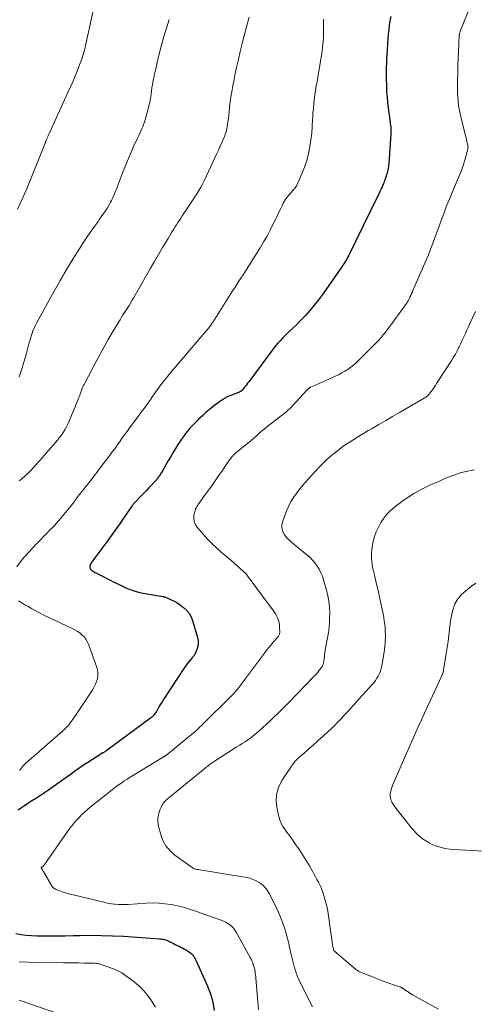
# Model space of a CAD drawing. Units: feet. Extents: x 1980000 to 1985032, y 560000 to 565000.
# Drawn here: x 1980669 to 1980779, y 563917 to 564155 of the extents above; entities that cross this region are included whole.
import ezdxf

# ---------------------------------------------------------------- set-up
doc = ezdxf.new("R2010")
doc.units = ezdxf.units.FT
doc.header["$LTSCALE"] = 100
doc.header["$MEASUREMENT"] = 0
doc.layers.add('CONTOUR INDEX', color=32, linetype='Continuous', lineweight=25)
doc.layers.add('CONTOUR INTERMEDIATE', color=40, linetype='Continuous', lineweight=15)

msp = doc.modelspace()

# ---------------------------------------------------------------- linework, layer by layer
at = {"layer": 'CONTOUR INDEX', "elevation": 780, "flags": 128}
for points in [[(1980758.84, 564155.44), (1980758.66, 564154.36), (1980758.51, 564153.28), (1980758.37, 564152.19), (1980758.25, 564151.1), (1980758.16, 564150.01), (1980758.07, 564148.92), (1980757.96, 564147.21), (1980757.9, 564146.19), (1980757.85, 564145.18), (1980757.81, 564144.17), (1980757.78, 564143.15), (1980757.76, 564142.14), (1980757.76, 564141.13), (1980757.77, 564140.11), (1980757.79, 564139.1), (1980757.8, 564138.51), (1980757.86, 564137.21), (1980757.95, 564135.91), (1980758.07, 564134.61), (1980758.23, 564133.31), (1980758.63, 564130.3), (1980758.68, 564129.89), (1980758.74, 564129.47), (1980758.79, 564129.06), (1980758.84, 564128.65), (1980758.87, 564128.23), (1980758.89, 564127.82), (1980758.89, 564127.4), (1980758.87, 564126.99), (1980758.38, 564119.85), (1980758.34, 564119.46), (1980758.29, 564119.07), (1980758.23, 564118.69), (1980758.15, 564118.31), (1980758.05, 564117.93), (1980757.95, 564117.55), (1980757.84, 564117.17), (1980757.72, 564116.8), (1980757.43, 564115.93), (1980757.32, 564115.61), (1980757.21, 564115.29), (1980757.1, 564114.97), (1980756.98, 564114.66), (1980756.8, 564114.18), (1980756.77, 564114.1), (1980756.74, 564114.03), (1980756.7, 564113.95), (1980756.66, 564113.88), (1980756.6, 564113.78), (1980756.58, 564113.76), (1980756.57, 564113.74), (1980756.56, 564113.72), (1980756.54, 564113.7), (1980756.48, 564113.62), (1980756.47, 564113.6), (1980756.46, 564113.58), (1980756.45, 564113.56), (1980756.43, 564113.53), (1980756.22, 564113.07), (1980756.1, 564112.82), (1980755.98, 564112.57), (1980755.86, 564112.31), (1980755.73, 564112.06), (1980748.64, 564097.54), (1980748.44, 564097.14), (1980748.23, 564096.75), (1980748.01, 564096.37), (1980747.79, 564095.99), (1980747.55, 564095.62), (1980747.31, 564095.25), (1980747.06, 564094.88), (1980746.82, 564094.52), (1980744.31, 564090.88), (1980743.35, 564089.53), (1980742.38, 564088.19), (1980741.38, 564086.87), (1980740.36, 564085.56), (1980739.3, 564084.29), (1980738.2, 564083.05), (1980737.06, 564081.86), (1980735.88, 564080.7), (1980734.48, 564079.36), (1980733.88, 564078.79), (1980733.29, 564078.2), (1980732.71, 564077.6), (1980732.13, 564077), (1980731.58, 564076.38), (1980731.03, 564075.75), (1980730.51, 564075.1), (1980730.01, 564074.44), (1980724.52, 564067.06), (1980724.26, 564066.71), (1980723.99, 564066.36), (1980723.72, 564066.01), (1980723.45, 564065.67), (1980723.01, 564065.11), (1980722.96, 564065.04), (1980722.91, 564064.99), (1980722.85, 564064.93), (1980722.79, 564064.87), (1980722.73, 564064.83), (1980722.66, 564064.78), (1980722.6, 564064.74), (1980722.53, 564064.7), (1980722.26, 564064.59), (1980722.05, 564064.49), (1980721.84, 564064.41), (1980721.63, 564064.32), (1980721.42, 564064.23), (1980720.22, 564063.76), (1980719.43, 564063.41), (1980718.66, 564063.01), (1980717.93, 564062.55), (1980717.22, 564062.05), (1980715.96, 564061.07), (1980715.07, 564060.36), (1980714.19, 564059.62), (1980713.34, 564058.85), (1980712.5, 564058.07), (1980712.06, 564057.64), (1980711.47, 564057.05), (1980710.89, 564056.44), (1980710.32, 564055.82), (1980709.78, 564055.19), (1980709.25, 564054.54), (1980708.74, 564053.87), (1980708.26, 564053.18), (1980707.8, 564052.49), (1980707.43, 564051.9), (1980706.8, 564050.9), (1980706.19, 564049.88), (1980705.59, 564048.86), (1980704.99, 564047.84), (1980704, 564046.08), (1980703.86, 564045.85), (1980703.73, 564045.62), (1980703.59, 564045.39), (1980703.45, 564045.16), (1980703.31, 564044.94), (1980703.17, 564044.71), (1980703.02, 564044.49), (1980702.87, 564044.27), (1980702.82, 564044.18), (1980702.69, 564044), (1980702.56, 564043.81), (1980702.42, 564043.63), (1980702.28, 564043.45), (1980702.13, 564043.28), (1980701.99, 564043.11), (1980701.84, 564042.94), (1980701.68, 564042.77), (1980700.86, 564041.91), (1980700.3, 564041.32), (1980699.73, 564040.73), (1980699.16, 564040.14), (1980698.59, 564039.54), (1980696.91, 564037.8), (1980696.82, 564037.7), (1980696.73, 564037.6), (1980696.65, 564037.5), (1980696.56, 564037.4), (1980696.48, 564037.29), (1980696.4, 564037.19), (1980696.33, 564037.08), (1980696.25, 564036.97), (1980694.45, 564034.34), (1980693.47, 564032.91), (1980692.48, 564031.5), (1980691.47, 564030.09), (1980690.45, 564028.7), (1980686.88, 564023.85), (1980686.74, 564023.66), (1980686.61, 564023.46), (1980686.48, 564023.26), (1980686.36, 564023.06), (1980686.33, 564023), (1980686.24, 564022.82), (1980686.18, 564022.64), (1980686.14, 564022.45), (1980686.13, 564022.25), (1980686.16, 564022.06), (1980686.21, 564021.89), (1980686.31, 564021.73), (1980686.44, 564021.59), (1980686.53, 564021.52), (1980686.73, 564021.37), (1980686.94, 564021.22), (1980687.16, 564021.09), (1980687.38, 564020.97), (1980692.45, 564018.39), (1980693.24, 564018), (1980694.04, 564017.62), (1980694.85, 564017.26), (1980695.66, 564016.92), (1980696.49, 564016.62), (1980697.33, 564016.35), (1980698.18, 564016.14), (1980699.05, 564015.96), (1980703.27, 564015.24), (1980703.46, 564015.2), (1980703.66, 564015.17), (1980703.85, 564015.13), (1980704.05, 564015.08), (1980704.24, 564015.03), (1980704.43, 564014.97), (1980704.61, 564014.9), (1980704.8, 564014.82), (1980705.8, 564014.37), (1980706.47, 564014.04), (1980707.12, 564013.67), (1980707.74, 564013.27), (1980708.35, 564012.83), (1980708.78, 564012.5), (1980709.5, 564011.83), (1980710.12, 564011.08), (1980710.59, 564010.23), (1980710.96, 564009.31), (1980712.18, 564005.2), (1980712.31, 564004.47), (1980712.34, 564003.74), (1980712.22, 564003.02), (1980711.99, 564002.32), (1980711.47, 564001.15), (1980711.41, 564001.03), (1980711.35, 564000.92), (1980711.28, 564000.81), (1980711.2, 564000.71), (1980711.11, 564000.61), (1980711.03, 564000.51), (1980710.94, 564000.41), (1980710.86, 564000.3), (1980710.33, 563999.68), (1980709.99, 563999.26), (1980709.66, 563998.83), (1980709.34, 563998.39), (1980709.03, 563997.94), (1980703.92, 563990.23), (1980703.57, 563989.68), (1980703.23, 563989.13), (1980702.9, 563988.58), (1980702.57, 563988.01), (1980702.21, 563987.36), (1980702.07, 563987.12), (1980701.92, 563986.89), (1980701.75, 563986.67), (1980701.58, 563986.46), (1980701.4, 563986.26), (1980701.2, 563986.07), (1980701, 563985.89), (1980700.78, 563985.72), (1980690.3, 563977.94), (1980690.25, 563977.9), (1980690.19, 563977.87), (1980690.14, 563977.83), (1980690.09, 563977.79), (1980690.03, 563977.76), (1980689.98, 563977.72), (1980689.92, 563977.69), (1980689.86, 563977.65), (1980689.74, 563977.58), (1980689.62, 563977.51), (1980689.5, 563977.44), (1980689.39, 563977.37), (1980689.27, 563977.29), (1980685.61, 563975.02), (1980684.8, 563974.5), (1980684, 563973.97), (1980683.21, 563973.42), (1980682.43, 563972.85), (1980681.66, 563972.28), (1980680.88, 563971.71), (1980680.1, 563971.15), (1980679.31, 563970.59), (1980676.12, 563968.33), (1980675.17, 563967.67), (1980674.22, 563967.03), (1980673.26, 563966.4), (1980672.29, 563965.78), (1980671.9, 563965.54), (1980671.13, 563965.04), (1980670.36, 563964.54), (1980669.59, 563964.02), (1980668.84, 563963.49)], [(1980668.24, 563933.64), (1980669.5, 563933.41), (1980670.76, 563933.24), (1980672.03, 563933.14), (1980673.31, 563933.09), (1980674.52, 563933.08), (1980676.41, 563933.07), (1980678.3, 563933.08), (1980680.19, 563933.11), (1980682.08, 563933.14), (1980683.62, 563933.18), (1980686.28, 563933.21), (1980688.94, 563933.19), (1980691.6, 563933.1), (1980694.25, 563932.96), (1980702.94, 563932.37), (1980703.28, 563932.34), (1980703.61, 563932.29), (1980703.94, 563932.23), (1980704.26, 563932.15), (1980704.58, 563932.05), (1980704.9, 563931.94), (1980705.2, 563931.8), (1980705.5, 563931.65), (1980705.87, 563931.45), (1980706.31, 563931.21), (1980706.76, 563930.98), (1980707.22, 563930.76), (1980707.68, 563930.55), (1980708.14, 563930.33), (1980708.59, 563930.11), (1980709.03, 563929.87), (1980709.47, 563929.61), (1980709.94, 563929.32), (1980710.24, 563929.12), (1980710.52, 563928.9), (1980710.77, 563928.65), (1980711.01, 563928.38), (1980711.23, 563928.09), (1980711.43, 563927.79), (1980711.6, 563927.48), (1980711.76, 563927.16), (1980714.56, 563920.88), (1980715.12, 563919.46), (1980715.59, 563918.01), (1980715.93, 563916.52), (1980716.18, 563915)]]:
    msp.add_lwpolyline(points, dxfattribs=at)
at = {"layer": 'CONTOUR INTERMEDIATE', "flags": 128}
for points, elevation in [([(1980686.82, 564156.47), (1980686.03, 564152.73), (1980685.8, 564151.63), (1980685.57, 564150.54), (1980685.33, 564149.44), (1980685.09, 564148.35), (1980684.83, 564147.27), (1980684.53, 564146.19), (1980684.18, 564145.13), (1980683.79, 564144.08), (1980683.41, 564143.1), (1980682.79, 564141.57), (1980682.16, 564140.04), (1980681.51, 564138.53), (1980680.83, 564137.03), (1980676.04, 564126.51), (1980675.98, 564126.37), (1980675.91, 564126.23), (1980675.85, 564126.09), (1980675.79, 564125.95), (1980675.73, 564125.81), (1980675.67, 564125.67), (1980675.61, 564125.52), (1980675.56, 564125.38), (1980675.49, 564125.2), (1980675.47, 564125.14), (1980675.45, 564125.08), (1980675.43, 564125.03), (1980675.41, 564124.97), (1980675.39, 564124.91), (1980675.37, 564124.85), (1980675.34, 564124.79), (1980675.32, 564124.74), (1980670.86, 564113.74), (1980670.34, 564112.49), (1980669.8, 564111.26), (1980669.23, 564110.04), (1980668.65, 564108.83)], 796), ([(1980778.13, 564157.97), (1980775.65, 564151.82), (1980775.6, 564151.68), (1980775.55, 564151.53), (1980775.51, 564151.38), (1980775.47, 564151.23), (1980775.44, 564151.08), (1980775.41, 564150.93), (1980775.4, 564150.78), (1980775.39, 564150.62), (1980775.36, 564150.2), (1980775.35, 564149.84), (1980775.33, 564149.48), (1980775.31, 564149.11), (1980775.3, 564148.75), (1980775.1, 564143.6), (1980775.06, 564142.45), (1980775.03, 564141.31), (1980775.01, 564140.16), (1980775, 564139.02), (1980774.99, 564138.2), (1980775, 564137.47), (1980775.01, 564136.73), (1980775.06, 564136), (1980775.11, 564135.26), (1980775.17, 564134.57), (1980775.21, 564134.19), (1980775.26, 564133.8), (1980775.32, 564133.42), (1980775.4, 564133.04), (1980775.47, 564132.65), (1980775.56, 564132.27), (1980775.64, 564131.9), (1980775.73, 564131.52), (1980776.95, 564126.55), (1980777.05, 564126.11), (1980777.16, 564125.67), (1980777.25, 564125.23), (1980777.35, 564124.78), (1980777.46, 564124.27), (1980777.49, 564124.08), (1980777.5, 564123.9), (1980777.5, 564123.71), (1980777.49, 564123.52), (1980777.46, 564123.33), (1980777.43, 564123.15), (1980777.38, 564122.96), (1980777.34, 564122.78), (1980777.2, 564122.25), (1980777.07, 564121.8), (1980776.95, 564121.35), (1980776.83, 564120.91), (1980776.7, 564120.46), (1980776.53, 564119.88), (1980776.46, 564119.63), (1980776.38, 564119.39), (1980776.3, 564119.15), (1980776.22, 564118.91), (1980776.13, 564118.68), (1980776.04, 564118.44), (1980775.94, 564118.21), (1980775.84, 564117.97), (1980773.7, 564112.87), (1980773.02, 564111.24), (1980772.37, 564109.6), (1980771.74, 564107.95), (1980771.12, 564106.3), (1980770.54, 564104.72), (1980770.23, 564103.85), (1980769.92, 564102.98), (1980769.6, 564102.11), (1980769.29, 564101.24), (1980768.97, 564100.37), (1980768.64, 564099.51), (1980768.3, 564098.65), (1980767.94, 564097.8), (1980764.47, 564089.73), (1980764.28, 564089.29), (1980764.09, 564088.85), (1980763.9, 564088.41), (1980763.71, 564087.97), (1980763.5, 564087.49), (1980763.41, 564087.29), (1980763.31, 564087.1), (1980763.22, 564086.91), (1980763.11, 564086.72), (1980763, 564086.54), (1980762.89, 564086.36), (1980762.77, 564086.18), (1980762.65, 564086), (1980759.58, 564081.78), (1980759.08, 564081.1), (1980758.58, 564080.42), (1980758.08, 564079.74), (1980757.57, 564079.06), (1980757.05, 564078.4), (1980756.51, 564077.75), (1980755.94, 564077.13), (1980755.36, 564076.52), (1980750.57, 564071.76), (1980749.92, 564071.17), (1980749.24, 564070.61), (1980748.53, 564070.1), (1980747.79, 564069.63), (1980747.02, 564069.2), (1980746.24, 564068.78), (1980745.44, 564068.4), (1980744.64, 564068.03), (1980739.56, 564065.79), (1980739.47, 564065.75), (1980739.38, 564065.71), (1980739.29, 564065.66), (1980739.2, 564065.61), (1980739.12, 564065.55), (1980739.03, 564065.49), (1980738.96, 564065.43), (1980738.88, 564065.36), (1980738.8, 564065.27), (1980738.72, 564065.19), (1980738.64, 564065.11), (1980738.57, 564065.03), (1980735.12, 564061.25), (1980734.77, 564060.88), (1980734.4, 564060.51), (1980734.02, 564060.17), (1980733.63, 564059.83), (1980733.23, 564059.51), (1980732.83, 564059.19), (1980732.42, 564058.87), (1980732.01, 564058.55), (1980730.27, 564057.22), (1980729.6, 564056.71), (1980728.94, 564056.18), (1980728.29, 564055.64), (1980727.65, 564055.09), (1980727.01, 564054.54), (1980726.37, 564053.99), (1980725.73, 564053.44), (1980725.08, 564052.9), (1980721.42, 564049.85), (1980721.33, 564049.77), (1980721.24, 564049.7), (1980721.15, 564049.62), (1980721.06, 564049.54), (1980720.98, 564049.47), (1980720.93, 564049.43), (1980720.88, 564049.39), (1980720.84, 564049.35), (1980720.79, 564049.3), (1980720.75, 564049.26), (1980720.7, 564049.21), (1980720.66, 564049.16), (1980720.62, 564049.11), (1980720.38, 564048.8), (1980720.22, 564048.59), (1980720.06, 564048.38), (1980719.91, 564048.17), (1980719.76, 564047.96), (1980718.07, 564045.49), (1980717.09, 564044.07), (1980716.1, 564042.66), (1980715.11, 564041.25), (1980714.11, 564039.85), (1980712.34, 564037.38), (1980712.22, 564037.21), (1980712.11, 564037.04), (1980711.99, 564036.87), (1980711.88, 564036.69), (1980711.79, 564036.51), (1980711.7, 564036.33), (1980711.63, 564036.13), (1980711.58, 564035.94), (1980711.3, 564034.78), (1980711.24, 564034.02), (1980711.31, 564033.3), (1980711.58, 564032.63), (1980711.99, 564032), (1980714.05, 564029.6), (1980714.5, 564029.1), (1980714.95, 564028.61), (1980715.42, 564028.14), (1980715.91, 564027.67), (1980716.4, 564027.22), (1980716.89, 564026.77), (1980717.39, 564026.32), (1980717.9, 564025.88), (1980720.75, 564023.4), (1980721.2, 564023.01), (1980721.66, 564022.62), (1980722.11, 564022.22), (1980722.56, 564021.83), (1980723.1, 564021.37), (1980723.28, 564021.2), (1980723.46, 564021.03), (1980723.63, 564020.86), (1980723.8, 564020.68), (1980723.96, 564020.49), (1980724.12, 564020.3), (1980724.27, 564020.11), (1980724.42, 564019.91), (1980730.55, 564011.64), (1980730.84, 564011.21), (1980731.11, 564010.78), (1980731.36, 564010.32), (1980731.58, 564009.85), (1980731.76, 564009.37), (1980731.89, 564008.88), (1980731.97, 564008.38), (1980732, 564007.87), (1980732.01, 564006.41), (1980731.99, 564006.21), (1980731.96, 564006.03), (1980731.89, 564005.85), (1980731.81, 564005.68), (1980731.7, 564005.51), (1980731.59, 564005.35), (1980731.47, 564005.2), (1980731.34, 564005.05), (1980730.47, 564004.08), (1980729.92, 564003.45), (1980729.37, 564002.8), (1980728.85, 564002.14), (1980728.34, 564001.47), (1980723.77, 563995.27), (1980723.42, 563994.79), (1980723.06, 563994.32), (1980722.69, 563993.85), (1980722.33, 563993.38), (1980721.87, 563992.8), (1980721.73, 563992.62), (1980721.59, 563992.45), (1980721.44, 563992.27), (1980721.28, 563992.1), (1980721.13, 563991.94), (1980720.97, 563991.77), (1980720.81, 563991.61), (1980720.65, 563991.44), (1980713.06, 563983.88), (1980712.67, 563983.51), (1980712.28, 563983.14), (1980711.88, 563982.77), (1980711.47, 563982.41), (1980711.06, 563982.06), (1980710.65, 563981.71), (1980710.23, 563981.37), (1980709.82, 563981.02), (1980704.7, 563976.87), (1980704.65, 563976.82), (1980704.59, 563976.77), (1980704.53, 563976.73), (1980704.46, 563976.68), (1980704.4, 563976.64), (1980704.34, 563976.59), (1980704.28, 563976.55), (1980704.21, 563976.51), (1980704.13, 563976.46), (1980704.03, 563976.39), (1980703.92, 563976.33), (1980703.82, 563976.26), (1980703.71, 563976.2), (1980696.26, 563971.68), (1980695.64, 563971.3), (1980695.03, 563970.92), (1980694.42, 563970.52), (1980693.83, 563970.11), (1980693.23, 563969.69), (1980692.65, 563969.27), (1980692.07, 563968.83), (1980691.5, 563968.39), (1980686.22, 563964.16), (1980685.54, 563963.59), (1980684.87, 563963.01), (1980684.23, 563962.41), (1980683.59, 563961.79), (1980682.99, 563961.15), (1980682.41, 563960.49), (1980681.86, 563959.79), (1980681.33, 563959.08), (1980675.43, 563950.68), (1980675.35, 563950.56), (1980675.26, 563950.44), (1980675.18, 563950.33), (1980675.09, 563950.21), (1980675, 563950.08), (1980674.96, 563950.03), (1980674.91, 563949.99), (1980674.86, 563949.94), (1980674.81, 563949.91), (1980674.76, 563949.87), (1980674.7, 563949.84), (1980674.65, 563949.8), (1980674.59, 563949.77), (1980674.53, 563949.73), (1980674.48, 563949.69), (1980674.45, 563949.64), (1980674.42, 563949.58), (1980674.39, 563949.49), (1980674.38, 563949.47), (1980674.39, 563949.45), (1980674.39, 563949.43), (1980674.41, 563949.41), (1980674.47, 563949.33), (1980674.49, 563949.31), (1980674.5, 563949.29), (1980674.52, 563949.27), (1980674.53, 563949.25), (1980674.69, 563949.02), (1980674.78, 563948.88), (1980674.86, 563948.74), (1980674.95, 563948.6), (1980675.03, 563948.46), (1980676.75, 563945.41), (1980677.05, 563945), (1980677.4, 563944.63), (1980677.81, 563944.35), (1980678.28, 563944.13), (1980678.86, 563943.92), (1980679.66, 563943.64), (1980680.46, 563943.39), (1980681.28, 563943.16), (1980682.09, 563942.95), (1980689.48, 563941.18), (1980690.1, 563941.04), (1980690.73, 563940.92), (1980691.36, 563940.83), (1980692, 563940.75), (1980692.27, 563940.72), (1980693.05, 563940.67), (1980693.82, 563940.64), (1980694.6, 563940.64), (1980695.37, 563940.68), (1980699.73, 563940.97), (1980701.25, 563941.02), (1980702.77, 563940.99), (1980704.28, 563940.85), (1980705.79, 563940.63), (1980707.28, 563940.32), (1980708.76, 563939.97), (1980710.23, 563939.54), (1980711.67, 563939.06), (1980717.87, 563936.86), (1980718.43, 563936.63), (1980718.97, 563936.38), (1980719.48, 563936.07), (1980719.98, 563935.74), (1980720.44, 563935.36), (1980720.85, 563934.95), (1980721.21, 563934.48), (1980721.53, 563933.98), (1980724.9, 563927.83), (1980725.12, 563927.42), (1980725.31, 563927), (1980725.49, 563926.57), (1980725.64, 563926.14), (1980725.68, 563926.02), (1980725.8, 563925.63), (1980725.9, 563925.25), (1980725.99, 563924.86), (1980726.05, 563924.46), (1980726.11, 563924.07), (1980726.16, 563923.67), (1980726.21, 563923.27), (1980726.25, 563922.87), (1980726.6, 563919.05), (1980726.77, 563917.16), (1980726.92, 563915.28)], 776), ([(1980742.62, 564154.71), (1980742.6, 564154), (1980742.58, 564153.29), (1980742.58, 564152.57), (1980742.59, 564151.63), (1980742.57, 564150.44), (1980742.51, 564149.26), (1980742.39, 564148.08), (1980742.24, 564146.91), (1980741.26, 564140.76), (1980741.22, 564140.5), (1980741.17, 564140.24), (1980741.12, 564139.98), (1980741.06, 564139.72), (1980741, 564139.46), (1980740.95, 564139.2), (1980740.9, 564138.94), (1980740.86, 564138.68), (1980740.53, 564136.44), (1980740.38, 564135.36), (1980740.25, 564134.28), (1980740.15, 564133.19), (1980740.06, 564132.11), (1980739.99, 564131.05), (1980739.96, 564130.49), (1980739.93, 564129.93), (1980739.9, 564129.37), (1980739.89, 564128.81), (1980739.86, 564128.26), (1980739.82, 564127.7), (1980739.77, 564127.15), (1980739.7, 564126.59), (1980739.32, 564123.97), (1980739, 564122.26), (1980738.59, 564120.58), (1980738.03, 564118.94), (1980737.39, 564117.33), (1980736.18, 564114.64), (1980736.06, 564114.4), (1980735.92, 564114.17), (1980735.75, 564113.96), (1980735.58, 564113.75), (1980735.39, 564113.55), (1980735.2, 564113.35), (1980735.02, 564113.15), (1980734.84, 564112.94), (1980734.21, 564112.23), (1980733.75, 564111.64), (1980733.33, 564111.04), (1980732.95, 564110.4), (1980732.62, 564109.73), (1980732.58, 564109.65), (1980732.25, 564108.93), (1980731.91, 564108.21), (1980731.57, 564107.49), (1980731.22, 564106.78), (1980730.47, 564105.24), (1980729.73, 564103.77), (1980728.95, 564102.31), (1980728.12, 564100.89), (1980727.27, 564099.48), (1980723.16, 564092.91), (1980722.66, 564092.13), (1980722.16, 564091.36), (1980721.65, 564090.58), (1980721.14, 564089.82), (1980720.63, 564089.05), (1980720.12, 564088.28), (1980719.62, 564087.5), (1980719.13, 564086.72), (1980715.91, 564081.56), (1980715.73, 564081.28), (1980715.54, 564081), (1980715.35, 564080.73), (1980715.15, 564080.46), (1980714.86, 564080.08), (1980714.8, 564080), (1980714.74, 564079.92), (1980714.68, 564079.85), (1980714.61, 564079.77), (1980714.55, 564079.7), (1980714.48, 564079.62), (1980714.42, 564079.55), (1980714.35, 564079.47), (1980708.76, 564072.97), (1980707.78, 564071.83), (1980706.82, 564070.68), (1980705.86, 564069.52), (1980704.91, 564068.36), (1980704.66, 564068.05), (1980703.85, 564067.03), (1980703.05, 564065.99), (1980702.28, 564064.94), (1980701.53, 564063.88), (1980700.84, 564062.89), (1980700.44, 564062.32), (1980700.03, 564061.74), (1980699.63, 564061.17), (1980699.22, 564060.6), (1980698.81, 564060.03), (1980698.4, 564059.47), (1980697.98, 564058.9), (1980697.57, 564058.34), (1980695.74, 564055.9), (1980695.11, 564055.06), (1980694.49, 564054.21), (1980693.87, 564053.35), (1980693.27, 564052.49), (1980692.89, 564051.96), (1980692.47, 564051.36), (1980692.05, 564050.77), (1980691.62, 564050.18), (1980691.18, 564049.6), (1980690.75, 564049.02), (1980690.31, 564048.44), (1980689.86, 564047.86), (1980689.42, 564047.28), (1980688.11, 564045.58), (1980687.79, 564045.16), (1980687.48, 564044.74), (1980687.16, 564044.32), (1980686.85, 564043.89), (1980686.53, 564043.47), (1980686.21, 564043.05), (1980685.89, 564042.63), (1980685.56, 564042.22), (1980685.47, 564042.1), (1980685.09, 564041.63), (1980684.72, 564041.16), (1980684.35, 564040.68), (1980683.98, 564040.21), (1980682.77, 564038.65), (1980682.65, 564038.5), (1980682.53, 564038.34), (1980682.42, 564038.19), (1980682.3, 564038.03), (1980682.19, 564037.87), (1980682.07, 564037.71), (1980681.96, 564037.56), (1980681.84, 564037.4), (1980681.74, 564037.27), (1980681.58, 564037.05), (1980681.41, 564036.83), (1980681.24, 564036.61), (1980681.06, 564036.4), (1980679.51, 564034.55), (1980678.54, 564033.43), (1980677.56, 564032.32), (1980676.55, 564031.24), (1980675.52, 564030.18), (1980673.82, 564028.46), (1980672.99, 564027.61), (1980672.17, 564026.74), (1980671.36, 564025.86), (1980670.56, 564024.97), (1980670.2, 564024.57), (1980669.3, 564023.48), (1980668.45, 564022.34)], 784), ([(1980724.6, 564155.21), (1980723.9, 564152.61), (1980723.4, 564150.73), (1980722.92, 564148.84), (1980722.47, 564146.94), (1980722.03, 564145.04), (1980721.59, 564143.06), (1980721.28, 564141.6), (1980720.98, 564140.14), (1980720.71, 564138.67), (1980720.44, 564137.2), (1980720.24, 564136.01), (1980720.1, 564135.13), (1980719.98, 564134.25), (1980719.88, 564133.37), (1980719.79, 564132.49), (1980719.78, 564132.35), (1980719.7, 564131.54), (1980719.61, 564130.72), (1980719.5, 564129.91), (1980719.38, 564129.1), (1980719.19, 564127.93), (1980719.15, 564127.7), (1980719.1, 564127.48), (1980719.03, 564127.27), (1980718.95, 564127.05), (1980718.87, 564126.84), (1980718.78, 564126.63), (1980718.69, 564126.42), (1980718.6, 564126.21), (1980718.12, 564125.13), (1980717.79, 564124.39), (1980717.46, 564123.64), (1980717.12, 564122.9), (1980716.78, 564122.15), (1980714.35, 564116.9), (1980713.9, 564115.95), (1980713.43, 564115.02), (1980712.92, 564114.11), (1980712.4, 564113.2), (1980711.85, 564112.31), (1980711.3, 564111.42), (1980710.72, 564110.55), (1980710.14, 564109.68), (1980709.16, 564108.23), (1980708.8, 564107.71), (1980708.45, 564107.18), (1980708.11, 564106.65), (1980707.77, 564106.12), (1980707.43, 564105.59), (1980707.1, 564105.06), (1980706.76, 564104.52), (1980706.43, 564103.99), (1980706.4, 564103.94), (1980706.06, 564103.38), (1980705.71, 564102.82), (1980705.37, 564102.26), (1980705.03, 564101.7), (1980703.72, 564099.51), (1980702.73, 564097.86), (1980701.75, 564096.19), (1980700.78, 564094.53), (1980699.81, 564092.85), (1980697.05, 564088.01), (1980696.72, 564087.42), (1980696.38, 564086.84), (1980696.03, 564086.26), (1980695.69, 564085.68), (1980695.6, 564085.53), (1980695.29, 564085.03), (1980694.99, 564084.53), (1980694.67, 564084.04), (1980694.36, 564083.55), (1980694.04, 564083.06), (1980693.73, 564082.56), (1980693.42, 564082.07), (1980693.12, 564081.57), (1980691.62, 564079.08), (1980690.58, 564077.32), (1980689.57, 564075.55), (1980688.59, 564073.77), (1980687.63, 564071.97), (1980684.81, 564066.59), (1980684.72, 564066.41), (1980684.63, 564066.23), (1980684.55, 564066.05), (1980684.46, 564065.87), (1980684.38, 564065.68), (1980684.3, 564065.5), (1980684.23, 564065.31), (1980684.16, 564065.12), (1980683.95, 564064.54), (1980683.78, 564064.06), (1980683.6, 564063.59), (1980683.41, 564063.11), (1980683.23, 564062.64), (1980681.15, 564057.52), (1980680.84, 564056.82), (1980680.5, 564056.13), (1980680.12, 564055.46), (1980679.71, 564054.81), (1980679.27, 564054.18), (1980678.82, 564053.56), (1980678.33, 564052.96), (1980677.84, 564052.37), (1980676.12, 564050.42), (1980675.4, 564049.6), (1980674.68, 564048.78), (1980673.96, 564047.97), (1980673.24, 564047.15), (1980673.01, 564046.9), (1980672.39, 564046.22), (1980671.76, 564045.55), (1980671.1, 564044.9), (1980670.43, 564044.27), (1980669.75, 564043.66), (1980669.04, 564043.07)], 788), ([(1980705.28, 564154.67), (1980704.63, 564152.62), (1980704.03, 564150.56), (1980703.47, 564148.55), (1980703.18, 564147.48), (1980702.91, 564146.41), (1980702.65, 564145.34), (1980702.4, 564144.26), (1980702.06, 564142.7), (1980701.99, 564142.4), (1980701.92, 564142.1), (1980701.85, 564141.8), (1980701.78, 564141.51), (1980701.71, 564141.21), (1980701.64, 564140.91), (1980701.58, 564140.6), (1980701.53, 564140.3), (1980701.28, 564138.92), (1980701.15, 564138.19), (1980701.04, 564137.45), (1980700.93, 564136.72), (1980700.83, 564135.98), (1980700.72, 564135.24), (1980700.59, 564134.51), (1980700.42, 564133.78), (1980700.24, 564133.06), (1980699.49, 564130.39), (1980699.32, 564129.83), (1980699.13, 564129.29), (1980698.91, 564128.75), (1980698.67, 564128.22), (1980698.42, 564127.69), (1980698.18, 564127.17), (1980697.93, 564126.64), (1980697.69, 564126.11), (1980696.79, 564124.13), (1980696.11, 564122.6), (1980695.45, 564121.07), (1980694.81, 564119.52), (1980694.2, 564117.96), (1980692.5, 564113.52), (1980692.35, 564113.13), (1980692.19, 564112.75), (1980692.04, 564112.37), (1980691.88, 564111.99), (1980691.71, 564111.61), (1980691.54, 564111.24), (1980691.35, 564110.87), (1980691.16, 564110.51), (1980690.98, 564110.19), (1980690.69, 564109.67), (1980690.38, 564109.17), (1980690.06, 564108.67), (1980689.74, 564108.17), (1980689.65, 564108.05), (1980689.27, 564107.49), (1980688.88, 564106.94), (1980688.5, 564106.4), (1980688.11, 564105.85), (1980686.59, 564103.71), (1980685.47, 564102.08), (1980684.37, 564100.44), (1980683.3, 564098.77), (1980682.26, 564097.09), (1980679.95, 564093.25), (1980679.84, 564093.06), (1980679.73, 564092.87), (1980679.62, 564092.68), (1980679.52, 564092.49), (1980679.41, 564092.29), (1980679.36, 564092.2), (1980679.31, 564092.11), (1980679.26, 564092.02), (1980679.2, 564091.93), (1980679.15, 564091.84), (1980679.1, 564091.75), (1980679.05, 564091.66), (1980678.99, 564091.57), (1980678.44, 564090.64), (1980678.12, 564090.09), (1980677.79, 564089.54), (1980677.48, 564088.98), (1980677.17, 564088.42), (1980673.26, 564081.27), (1980672.99, 564080.74), (1980672.73, 564080.21), (1980672.5, 564079.67), (1980672.29, 564079.12), (1980672.26, 564079.02), (1980672.05, 564078.41), (1980671.85, 564077.8), (1980671.67, 564077.19), (1980671.49, 564076.57), (1980670.81, 564073.98), (1980670.28, 564072.07), (1980669.7, 564070.18), (1980669.06, 564068.3)], 792), ([(1980779.32, 564084.06), (1980778.63, 564082.5), (1980777.79, 564080.72), (1980777.49, 564080.07), (1980777.19, 564079.42), (1980776.89, 564078.76), (1980776.59, 564078.11), (1980776.29, 564077.45), (1980775.99, 564076.8), (1980775.68, 564076.15), (1980775.37, 564075.5), (1980775.25, 564075.27), (1980774.87, 564074.51), (1980774.47, 564073.76), (1980774.04, 564073.03), (1980773.59, 564072.31), (1980769.95, 564066.63), (1980769.64, 564066.16), (1980769.32, 564065.69), (1980769, 564065.24), (1980768.67, 564064.79), (1980768.25, 564064.23), (1980768.11, 564064.07), (1980767.97, 564063.91), (1980767.82, 564063.76), (1980767.66, 564063.62), (1980767.49, 564063.49), (1980767.32, 564063.36), (1980767.14, 564063.24), (1980766.96, 564063.13), (1980760.94, 564059.62), (1980759.29, 564058.66), (1980757.65, 564057.71), (1980756, 564056.75), (1980754.35, 564055.8), (1980753.42, 564055.26), (1980752.24, 564054.57), (1980751.08, 564053.87), (1980749.92, 564053.14), (1980748.78, 564052.41), (1980748.57, 564052.27), (1980747.55, 564051.57), (1980746.55, 564050.84), (1980745.59, 564050.08), (1980744.64, 564049.29), (1980744.09, 564048.81), (1980743.44, 564048.23), (1980742.79, 564047.64), (1980742.17, 564047.04), (1980741.55, 564046.42), (1980740.95, 564045.79), (1980740.35, 564045.16), (1980739.76, 564044.52), (1980739.18, 564043.87), (1980738.11, 564042.64), (1980737.37, 564041.77), (1980736.66, 564040.89), (1980735.98, 564039.97), (1980735.33, 564039.04), (1980734.73, 564038.08), (1980734.19, 564037.08), (1980733.73, 564036.05), (1980733.32, 564034.99), (1980732.7, 564033.14), (1980732.57, 564032.54), (1980732.53, 564031.94), (1980732.63, 564031.35), (1980732.81, 564030.77), (1980733.1, 564030.21), (1980733.44, 564029.69), (1980733.85, 564029.22), (1980734.3, 564028.78), (1980734.35, 564028.73), (1980734.87, 564028.29), (1980735.38, 564027.86), (1980735.9, 564027.43), (1980736.42, 564027), (1980738.57, 564025.24), (1980739.26, 564024.62), (1980739.91, 564023.96), (1980740.5, 564023.25), (1980741.06, 564022.51), (1980741.54, 564021.71), (1980741.97, 564020.89), (1980742.32, 564020.04), (1980742.63, 564019.16), (1980743.2, 564017.23), (1980743.59, 564015.68), (1980743.89, 564014.11), (1980744.04, 564012.52), (1980744.1, 564010.92), (1980744.09, 564010.3), (1980744.04, 564009), (1980743.95, 564007.71), (1980743.78, 564006.43), (1980743.56, 564005.14), (1980743.41, 564004.36), (1980743.24, 564003.47), (1980743.09, 564002.59), (1980742.95, 564001.7), (1980742.83, 564000.8), (1980742.65, 563999.42), (1980742.61, 563999.22), (1980742.58, 563999.02), (1980742.53, 563998.83), (1980742.47, 563998.63), (1980742.4, 563998.44), (1980742.32, 563998.26), (1980742.21, 563998.09), (1980742.1, 563997.93), (1980741.66, 563997.37), (1980741.31, 563996.94), (1980740.95, 563996.52), (1980740.58, 563996.1), (1980740.2, 563995.7), (1980734.31, 563989.59), (1980733.76, 563989.03), (1980733.2, 563988.46), (1980732.64, 563987.9), (1980732.07, 563987.34), (1980731.5, 563986.79), (1980730.93, 563986.24), (1980730.35, 563985.7), (1980729.77, 563985.16), (1980726.98, 563982.59), (1980726.51, 563982.17), (1980726.03, 563981.76), (1980725.54, 563981.37), (1980725.05, 563980.99), (1980724.54, 563980.62), (1980724.02, 563980.26), (1980723.5, 563979.91), (1980722.97, 563979.58), (1980722.34, 563979.19), (1980721.49, 563978.67), (1980720.64, 563978.14), (1980719.8, 563977.61), (1980718.96, 563977.07), (1980716.28, 563975.32), (1980715.98, 563975.12), (1980715.68, 563974.92), (1980715.39, 563974.71), (1980715.1, 563974.49), (1980714.82, 563974.28), (1980714.54, 563974.06), (1980714.26, 563973.83), (1980713.98, 563973.61), (1980704.81, 563966.1), (1980704.64, 563965.95), (1980704.47, 563965.8), (1980704.3, 563965.64), (1980704.14, 563965.48), (1980703.99, 563965.32), (1980703.85, 563965.14), (1980703.73, 563964.95), (1980703.62, 563964.75), (1980703.35, 563964.22), (1980703.13, 563963.74), (1980702.94, 563963.25), (1980702.8, 563962.74), (1980702.69, 563962.23), (1980702.65, 563962), (1980702.58, 563961.37), (1980702.57, 563960.74), (1980702.64, 563960.11), (1980702.76, 563959.49), (1980703.25, 563957.62), (1980703.8, 563956.16), (1980704.52, 563954.82), (1980705.51, 563953.66), (1980706.66, 563952.61), (1980710.86, 563949.56), (1980711.02, 563949.46), (1980711.18, 563949.37), (1980711.35, 563949.3), (1980711.52, 563949.24), (1980711.7, 563949.2), (1980711.88, 563949.15), (1980712.07, 563949.12), (1980712.25, 563949.08), (1980723.54, 563947.27), (1980724.45, 563947.07), (1980725.34, 563946.8), (1980726.19, 563946.44), (1980727.02, 563946), (1980727.77, 563945.46), (1980728.44, 563944.85), (1980729, 563944.14), (1980729.48, 563943.35), (1980731.01, 563940.3), (1980731.65, 563938.95), (1980732.24, 563937.57), (1980732.76, 563936.17), (1980733.23, 563934.74), (1980733.42, 563934.12), (1980733.75, 563932.99), (1980734.05, 563931.86), (1980734.32, 563930.71), (1980734.56, 563929.56), (1980734.63, 563929.22), (1980734.84, 563928.24), (1980735.07, 563927.27), (1980735.33, 563926.3), (1980735.6, 563925.33), (1980735.91, 563924.38), (1980736.25, 563923.44), (1980736.64, 563922.52), (1980737.07, 563921.62), (1980739.94, 563915.88)], 772), ([(1980779.11, 564045.75), (1980778.26, 564045.62), (1980777.41, 564045.46), (1980776.38, 564045.22), (1980776.06, 564045.14), (1980775.73, 564045.05), (1980775.41, 564044.95), (1980775.09, 564044.84), (1980774.78, 564044.72), (1980774.46, 564044.6), (1980774.15, 564044.48), (1980773.83, 564044.36), (1980772.45, 564043.81), (1980771.45, 564043.4), (1980770.46, 564042.98), (1980769.47, 564042.55), (1980768.48, 564042.11), (1980767.47, 564041.65), (1980766.01, 564040.93), (1980764.59, 564040.14), (1980763.22, 564039.26), (1980761.89, 564038.32), (1980759.76, 564036.71), (1980758.8, 564035.9), (1980757.92, 564035.03), (1980757.15, 564034.06), (1980756.45, 564033.03), (1980755.86, 564031.92), (1980755.35, 564030.79), (1980754.95, 564029.61), (1980754.64, 564028.4), (1980754.37, 564027.14), (1980754.26, 564026.45), (1980754.19, 564025.76), (1980754.17, 564025.06), (1980754.19, 564024.37), (1980754.26, 564023.67), (1980754.35, 564022.98), (1980754.48, 564022.29), (1980754.62, 564021.6), (1980755.01, 564019.96), (1980755.37, 564018.45), (1980755.71, 564016.94), (1980756.05, 564015.43), (1980756.37, 564013.91), (1980757.01, 564010.89), (1980757.17, 564010.07), (1980757.3, 564009.25), (1980757.4, 564008.43), (1980757.47, 564007.6), (1980757.49, 564007.36), (1980757.53, 564006.65), (1980757.55, 564005.94), (1980757.55, 564005.23), (1980757.53, 564004.52), (1980757.49, 564003.82), (1980757.44, 564003.11), (1980757.35, 564002.41), (1980757.25, 564001.71), (1980756.71, 563998.35), (1980756.57, 563997.71), (1980756.39, 563997.09), (1980756.14, 563996.49), (1980755.85, 563995.91), (1980755.5, 563995.35), (1980755.13, 563994.8), (1980754.73, 563994.28), (1980754.31, 563993.78), (1980749.78, 563988.74), (1980748.79, 563987.65), (1980747.78, 563986.57), (1980746.76, 563985.5), (1980745.72, 563984.44), (1980744.67, 563983.41), (1980743.61, 563982.38), (1980742.53, 563981.37), (1980741.43, 563980.38), (1980740.04, 563979.13), (1980739.33, 563978.5), (1980738.62, 563977.88), (1980737.9, 563977.27), (1980737.17, 563976.67), (1980736.47, 563976.04), (1980735.82, 563975.37), (1980735.23, 563974.65), (1980734.68, 563973.88), (1980732.53, 563970.62), (1980731.73, 563968.98), (1980731.22, 563967.29), (1980731.15, 563965.53), (1980731.38, 563963.72), (1980732, 563961.32), (1980732.2, 563960.69), (1980732.45, 563960.07), (1980732.78, 563959.49), (1980733.15, 563958.94), (1980733.56, 563958.4), (1980733.96, 563957.85), (1980734.36, 563957.31), (1980734.75, 563956.76), (1980735.94, 563955.09), (1980736.79, 563953.84), (1980737.62, 563952.59), (1980738.41, 563951.3), (1980739.18, 563950.01), (1980739.93, 563948.68), (1980740.3, 563948.03), (1980740.66, 563947.38), (1980741.02, 563946.72), (1980741.37, 563946.07), (1980741.7, 563945.4), (1980742.01, 563944.73), (1980742.28, 563944.03), (1980742.53, 563943.33), (1980742.79, 563942.5), (1980743.12, 563941.36), (1980743.41, 563940.22), (1980743.65, 563939.06), (1980743.84, 563937.9), (1980744.89, 563930.4), (1980744.91, 563930.27), (1980744.93, 563930.14), (1980744.96, 563930.01), (1980744.98, 563929.88), (1980745.02, 563929.74), (1980745.03, 563929.68), (1980745.05, 563929.63), (1980745.08, 563929.58), (1980745.1, 563929.53), (1980745.14, 563929.48), (1980745.17, 563929.43), (1980745.21, 563929.39), (1980745.25, 563929.35), (1980750.45, 563924.97), (1980750.61, 563924.84), (1980750.79, 563924.71), (1980750.96, 563924.59), (1980751.15, 563924.48), (1980751.33, 563924.37), (1980751.52, 563924.27), (1980751.72, 563924.19), (1980751.92, 563924.1), (1980755.89, 563922.57), (1980756.79, 563922.22), (1980757.7, 563921.89), (1980758.61, 563921.56), (1980759.53, 563921.24), (1980761.19, 563920.68), (1980761.27, 563920.64), (1980761.36, 563920.61), (1980761.44, 563920.57), (1980761.52, 563920.52), (1980761.6, 563920.47), (1980761.67, 563920.42), (1980761.75, 563920.37), (1980761.82, 563920.32), (1980762.48, 563919.87), (1980762.88, 563919.6), (1980763.29, 563919.33), (1980763.71, 563919.08), (1980764.13, 563918.84), (1980770.38, 563915.33)], 768), ([(1980779.4, 564018.35), (1980778.41, 564017.66), (1980777.46, 564016.9), (1980776.33, 564015.91), (1980775.99, 564015.6), (1980775.66, 564015.27), (1980775.36, 564014.92), (1980775.07, 564014.56), (1980774.81, 564014.17), (1980774.58, 564013.78), (1980774.38, 564013.36), (1980774.22, 564012.93), (1980774.01, 564012.32), (1980773.78, 564011.57), (1980773.58, 564010.81), (1980773.43, 564010.05), (1980773.31, 564009.27), (1980772.89, 564005.75), (1980772.7, 564004.27), (1980772.5, 564002.79), (1980772.28, 564001.32), (1980772.04, 563999.85), (1980771.64, 563997.36), (1980771.59, 563997.14), (1980771.54, 563996.91), (1980771.48, 563996.69), (1980771.41, 563996.47), (1980771.32, 563996.25), (1980771.24, 563996.03), (1980771.15, 563995.82), (1980771.05, 563995.61), (1980768.48, 563990.08), (1980767.75, 563988.51), (1980767.02, 563986.93), (1980766.3, 563985.35), (1980765.58, 563983.77), (1980764.87, 563982.19), (1980764.17, 563980.61), (1980763.47, 563979.02), (1980762.78, 563977.43), (1980759.31, 563969.43), (1980759.12, 563968.94), (1980758.96, 563968.45), (1980758.84, 563967.94), (1980758.74, 563967.43), (1980758.72, 563966.92), (1980758.76, 563966.42), (1980758.9, 563965.95), (1980759.11, 563965.48), (1980759.15, 563965.4), (1980759.44, 563964.92), (1980759.75, 563964.44), (1980760.07, 563963.98), (1980760.41, 563963.53), (1980763.83, 563959.24), (1980764.45, 563958.51), (1980765.11, 563957.82), (1980765.82, 563957.17), (1980766.56, 563956.57), (1980767.35, 563956.02), (1980768.17, 563955.53), (1980769.03, 563955.12), (1980769.92, 563954.77), (1980770.05, 563954.72), (1980771.04, 563954.43), (1980772.03, 563954.19), (1980773.05, 563954.03), (1980774.07, 563953.93), (1980784.23, 563953.36)], 764), ([(1980668.86, 564014.11), (1980669.65, 564013.62), (1980670.44, 564013.14), (1980671.24, 564012.68), (1980672.05, 564012.22), (1980672.78, 564011.82), (1980673.96, 564011.18), (1980675.15, 564010.56), (1980676.35, 564009.97), (1980677.57, 564009.39), (1980681.86, 564007.42), (1980682.49, 564007.09), (1980683.1, 564006.74), (1980683.68, 564006.33), (1980684.23, 564005.89), (1980684.72, 564005.38), (1980685.15, 564004.84), (1980685.5, 564004.25), (1980685.78, 564003.61), (1980687.8, 563998), (1980687.97, 563997.32), (1980688.07, 563996.64), (1980688.05, 563995.95), (1980687.94, 563995.26), (1980687.74, 563994.58), (1980687.49, 563993.91), (1980687.17, 563993.28), (1980686.81, 563992.67), (1980682.46, 563986.09), (1980682.21, 563985.71), (1980681.95, 563985.34), (1980681.68, 563984.97), (1980681.41, 563984.6), (1980681.24, 563984.37), (1980681.04, 563984.13), (1980680.85, 563983.89), (1980680.64, 563983.66), (1980680.42, 563983.43), (1980680.2, 563983.22), (1980679.98, 563983), (1980679.75, 563982.79), (1980679.52, 563982.58), (1980670.69, 563974.81), (1980670.44, 563974.58), (1980670.19, 563974.33), (1980669.95, 563974.08), (1980669.72, 563973.81), (1980669.41, 563973.44), (1980669.34, 563973.36), (1980669.27, 563973.28), (1980669.19, 563973.22), (1980669.1, 563973.15)], 784), ([(1980669.04, 563926.8), (1980671.13, 563926.71), (1980673.22, 563926.65), (1980679.72, 563926.57), (1980680.97, 563926.56), (1980682.22, 563926.54), (1980683.47, 563926.52), (1980684.72, 563926.5), (1980686.74, 563926.47), (1980686.98, 563926.46), (1980687.21, 563926.45), (1980687.45, 563926.43), (1980687.68, 563926.41), (1980687.91, 563926.37), (1980688.14, 563926.33), (1980688.37, 563926.28), (1980688.59, 563926.21), (1980690.5, 563925.61), (1980691.64, 563925.19), (1980692.76, 563924.69), (1980693.82, 563924.09), (1980694.84, 563923.42), (1980696.43, 563922.26), (1980697.41, 563921.48), (1980698.34, 563920.65), (1980699.2, 563919.74), (1980700.01, 563918.78), (1980700.23, 563918.49), (1980700.86, 563917.62), (1980701.46, 563916.72), (1980702, 563915.79)], 784), ([(1980669.02, 563917.53), (1980681.42, 563913.26)], 788)]:
    msp.add_lwpolyline(points, dxfattribs=dict(at, elevation=elevation))

doc.saveas('drawing.dxf')
